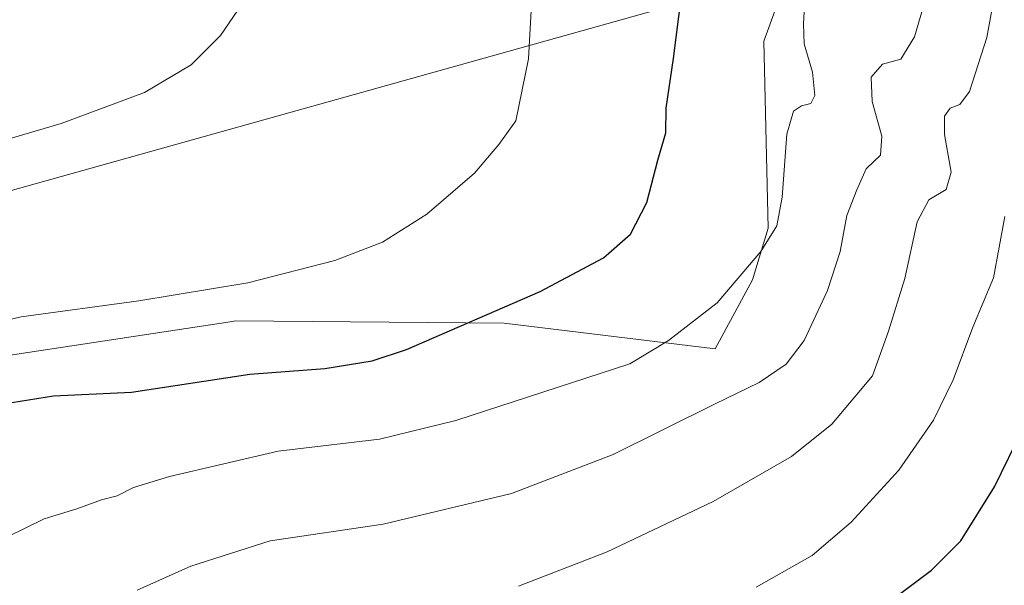
# Model space of a CAD drawing. Units: metres. Extents: x 614117 to 617582, y 4738630 to 4741001.
# Drawn here: x 616647 to 616820, y 4740748 to 4740848 of the extents above; entities that cross this region are included whole.
import ezdxf

# ---------------------------------------------------------------- set-up
doc = ezdxf.new("R2010")
doc.units = ezdxf.units.M
doc.header["$MEASUREMENT"] = 0
for name, color, linetype, lineweight in [('Cultivos herbáceos CxS', 92, 'Continuous', 0), ('Curva de nivel maestra', 30, 'Continuous', 30), ('Curva de nivel normal', 30, 'Continuous', 0), ('Matorral CxS', 135, 'Continuous', 0), ('Tendido', 6, 'Continuous', 0)]:
    doc.layers.add(name, color=color, linetype=linetype, lineweight=lineweight)

# ---------------------------------------------------------------- blocks, each defined once
blk = doc.blocks.new('*U9')
at = {"layer": 'Matorral CxS', "color": 135, "linetype": 'Continuous', "lineweight": 0}
blk.add_polyline3d([(616592.4902999997, 4740740.520300001, 497.6778999999952), (616602.2937000003, 4740775.586300001, 496.8350000000065), (616618.8843, 4740785.389699999, 495.6006000000052), (616642.6391000003, 4740788.405900001, 496.5339999999997), (616683.9524999997, 4740794.676300001, 496.3488999999972), (616684.8695, 4740794.815500001, 496.3549999999959), (616732.0015000004, 4740794.438100001, 500.3031999999948), (616768.9528999999, 4740789.9133, 506.2829000000056), (616775.5345000001, 4740802.035300001, 505.1316999999981), (616778.2467, 4740811.079100001, 504.7351999999955), (616777.4895000001, 4740843.801300001, 503.0089000000008), (616784.5910999998, 4740863.2423, 503.5400999999983), (616768.9469, 4740879.731100001, 499.9468000000052), (616776.7742999997, 4740886.739499999, 500.2725999999967), (616776.7742999997, 4740896.1031, 499.5043000000006), (616776.7742999997, 4740911.049100001, 499.5415000000066), (616769.9336999999, 4740929.8621, 498.4973000000027), (616777.4867000004, 4740945.2183, 499.3506999999955), (616783.6511000004, 4740957.7523, 499.2578999999969), (616798.7336999997, 4740988.426100001, 499.4817999999942), (616819.6448999997, 4740988.7777, 501.828999999998)], dxfattribs=at)
blk = doc.blocks.new('*U12')
at = {"layer": 'Cultivos herbáceos CxS', "color": 92, "linetype": 'Continuous', "lineweight": 0}
blk.add_polyline3d([(616315.0220999997, 4740898.8805, 491.3067000000011), (616568.7346999999, 4740886.4187, 484.2321999999986), (616643.5236999998, 4740883.642300001, 486.6407000000036), (616730.1045000004, 4740880.431299999, 494.7645000000048), (616768.9469, 4740879.731100001, 499.9468000000052), (616784.5910999998, 4740863.2423, 503.5400999999983), (616777.4895000001, 4740843.801300001, 503.0089000000008), (616778.2467, 4740811.079100001, 504.7351999999955), (616775.5345000001, 4740802.035300001, 505.1316999999981), (616768.9528999999, 4740789.9133, 506.2829000000056), (616732.0015000004, 4740794.438100001, 500.3031999999948), (616684.8695, 4740794.815500001, 496.3549999999959), (616683.9524999997, 4740794.676300001, 496.3488999999972), (616642.6391000003, 4740788.405900001, 496.5339999999997), (616618.8843, 4740785.389699999, 495.6006000000052), (616602.2937000003, 4740775.586300001, 496.8350000000065), (616592.4902999997, 4740740.520300001, 497.6778999999952)], dxfattribs=at)

msp = doc.modelspace()

# ---------------------------------------------------------------- linework, layer by layer
at = {"layer": 'Cultivos herbáceos CxS', "color": 92, "linetype": 'Continuous', "lineweight": 0}
msp.add_polyline3d([(616768.9469, 4740879.731100001, 499.9468000000052), (616784.5910999998, 4740863.2423, 503.5400999999983), (616777.4895000001, 4740843.801300001, 503.0089000000008), (616778.2467, 4740811.079100001, 504.7351999999955), (616775.5345000001, 4740802.035300001, 505.1316999999981), (616768.9528999999, 4740789.9133, 506.2829000000056), (616732.0015000004, 4740794.438100001, 500.3031999999948), (616684.8695, 4740794.815500001, 496.3549999999959), (616683.9524999997, 4740794.676300001, 496.3488999999972), (616642.6391000003, 4740788.405900001, 496.5339999999997), (616618.8843, 4740785.389699999, 495.6006000000052), (616602.2937000003, 4740775.586300001, 496.8350000000065), (616592.4902999997, 4740740.520300001, 497.6778999999952)], dxfattribs=at)
at = {"layer": 'Curva de nivel maestra', "color": 30, "linetype": 'Continuous', "lineweight": 30, "flags": 128}
for points, elevation in [([(616638.3200000003, 4740779.370100001), (616652.9900000002, 4740781.670100001), (616666.6600000003, 4740782.3201), (616687.3899999997, 4740785.4801), (616700.54, 4740786.460100001), (616708.8700000001, 4740787.840100001), (616714.8600000005, 4740789.790100001), (616738.2800000003, 4740799.970100001), (616749.3799999999, 4740805.850099999), (616754.0999999996, 4740810.0001), (616757.0099999999, 4740815.5701), (616758.9199999999, 4740822.960100001), (616760.29, 4740827.7601), (616760.3600000005, 4740832.090100001), (616761.6799999997, 4740840.7601), (616763.9600000001, 4740858.7601)], 500), ([(616796.8300000001, 4740743.590100001), (616806.8899999997, 4740751.120100001), (616812.0499999998, 4740756.270099999), (616817.9199999999, 4740765.720100001), (616827.8799999999, 4740786.050100001)], 525)]:
    msp.add_lwpolyline(points, dxfattribs=dict(at, elevation=elevation))
at = {"layer": 'Curva de nivel normal', "color": 30, "linetype": 'Continuous', "lineweight": 0, "flags": 128}
for points, elevation in [([(616633.6600000003, 4740823.340100001), (616654.3200000003, 4740829.420100001), (616668.9299999997, 4740834.8201), (616677.0999999996, 4740839.6601), (616682.2699999996, 4740844.8101), (616687.7000000002, 4740852.800100001), (616692.6600000003, 4740861.590100001), (616698.8399999999, 4740870.090100001), (616706.4400000004, 4740881.7501), (616705.5999999996, 4740883.050100001), (616703.7699999996, 4740883.720100001), (616691.9900000002, 4740885.530099999), (616677.8200000003, 4740886.670100001), (616664.6399999997, 4740888.280099999), (616658.1699999999, 4740888.640100001), (616654, 4740889.530099999), (616650.1699999999, 4740889.7301), (616647.7800000003, 4740890.380100001), (616644.9600000001, 4740890.520099999)], 490), ([(616734.4800000006, 4740748.3201), (616750.0499999998, 4740754.360099999), (616768.6200000001, 4740763.1801), (616782.3600000005, 4740771.030099999), (616789.4000000004, 4740776.7401), (616796.5700000003, 4740785.1801), (616799.3300000001, 4740793.0001), (616802.2199999997, 4740802.2401), (616804.4000000004, 4740812.1601), (616806.4000000004, 4740816.040100001), (616809.4600000001, 4740817.8201), (616810.3200000003, 4740820.890100001), (616809.1600000003, 4740827.470100001), (616809.1600000003, 4740830.6801), (616810.1600000003, 4740832.0701), (616811.8499999996, 4740832.7501), (616813.5499999998, 4740835.0101), (616816.5700000003, 4740844.4801), (616819.7199999997, 4740861.7601)], 515), ([(616667.6799999997, 4740747.640100001), (616677.0800000001, 4740751.860099999), (616690.9900000002, 4740756.2601), (616710.7999999998, 4740759.190099999), (616733.2400000002, 4740764.5701), (616751.0599999996, 4740771.390100001), (616768.8200000003, 4740780.220100001), (616776.6900000004, 4740784.030099999), (616781.4299999997, 4740787.210100001), (616784.54, 4740791.360099999), (616788.6799999997, 4740800.140100001), (616790.8499999996, 4740806.9801), (616792.04, 4740813.2601), (616793.8099999996, 4740817.7601), (616795.4500000002, 4740821.4301), (616797.9199999999, 4740823.860099999), (616798.1500000004, 4740827.170100001), (616796.4600000001, 4740833.2301), (616796.3300000001, 4740837.5001), (616798.3200000003, 4740839.800100001), (616801.5199999996, 4740840.690099999), (616803.8899999997, 4740844.5601), (616807.7400000002, 4740857.800100001)], 510), ([(616641.7699999996, 4740755.450099999), (616651.3799999999, 4740760.1601), (616657.0599999996, 4740761.890100001), (616661.3899999997, 4740763.450099999), (616664.1299999999, 4740764.170100001), (616667.0099999999, 4740765.600099999), (616673.3399999999, 4740767.550100001), (616692.3700000001, 4740772.0101), (616710.1500000004, 4740774.120100001), (616723.5300000003, 4740777.350099999), (616753.9900000002, 4740787.3101), (616760.7800000003, 4740791.360099999), (616769.3200000003, 4740797.950099999), (616776.9900000002, 4740806.970100001), (616779.7699999996, 4740811.470100001), (616780.6799999997, 4740816.5101), (616781.5099999999, 4740827.540100001), (616782.6799999997, 4740831.5701), (616784.0999999996, 4740832.5001), (616785.75, 4740832.9101), (616786.4199999999, 4740834.3301), (616786.0199999996, 4740838.370100001), (616784.5599999996, 4740843.3301), (616784.4400000004, 4740846.870100001), (616784.7199999997, 4740852.3301)], 505), ([(616625.3600000005, 4740790.3301), (616647.3300000001, 4740795.520099999), (616667.9199999999, 4740798.3301), (616687.0300000003, 4740801.5101), (616702.3300000001, 4740805.380100001), (616710.6500000004, 4740808.600099999), (616718.4000000004, 4740813.530099999), (616726.8099999996, 4740820.700099999), (616731.0499999998, 4740825.700099999), (616734.0300000003, 4740829.880100001), (616736.2699999996, 4740840.710100001), (616736.7300000006, 4740849.210100001)], 495), ([(616819.7400000002, 4740813.130100001), (616817.7400000002, 4740802.370100001), (616814.1399999997, 4740793.720100001), (616810.6699999999, 4740784.5001), (616807.2199999997, 4740777.4301), (616801.1500000004, 4740768.6601), (616792.8200000003, 4740759.5601), (616785.9900000002, 4740753.7301), (616776.1799999997, 4740748.1601)], 520)]:
    msp.add_lwpolyline(points, dxfattribs=dict(at, elevation=elevation))
at = {"layer": 'Matorral CxS', "color": 135, "linetype": 'Continuous', "lineweight": 0}
msp.add_polyline3d([(616768.9469, 4740879.731100001, 499.9468000000052), (616784.5910999998, 4740863.2423, 503.5400999999983), (616777.4895000001, 4740843.801300001, 503.0089000000008), (616778.2467, 4740811.079100001, 504.7351999999955), (616775.5345000001, 4740802.035300001, 505.1316999999981), (616768.9528999999, 4740789.9133, 506.2829000000056), (616732.0015000004, 4740794.438100001, 500.3031999999948), (616684.8695, 4740794.815500001, 496.3549999999959), (616683.9524999997, 4740794.676300001, 496.3488999999972), (616642.6391000003, 4740788.405900001, 496.5339999999997), (616618.8843, 4740785.389699999, 495.6006000000052), (616602.2937000003, 4740775.586300001, 496.8350000000065), (616592.4902999997, 4740740.520300001, 497.6778999999952)], dxfattribs=at)
at = {"layer": 'Tendido', "color": 6, "linetype": 'Continuous', "lineweight": 0, "extrusion": (0.2639272737464495, -0.9618021635238484, 0.07265667494188835), "elevation": -4396942.977292675, "flags": 128}
msp.add_lwpolyline([(1849169.225161946, 320809.6597094305), (1849359.638814356, 320823.5560372707), (1849505.906303444, 320867.2390910972)], dxfattribs=at)

# ---------------------------------------------------------------- block references
at = {"layer": 'Cultivos herbáceos CxS', "color": 92, "linetype": 'Continuous', "lineweight": 0}
msp.add_blockref('*U12', (0, 0), dxfattribs=at)
at = {"layer": 'Matorral CxS', "color": 135, "linetype": 'Continuous', "lineweight": 0}
msp.add_blockref('*U9', (0, 0), dxfattribs=at)

doc.saveas('drawing.dxf')
